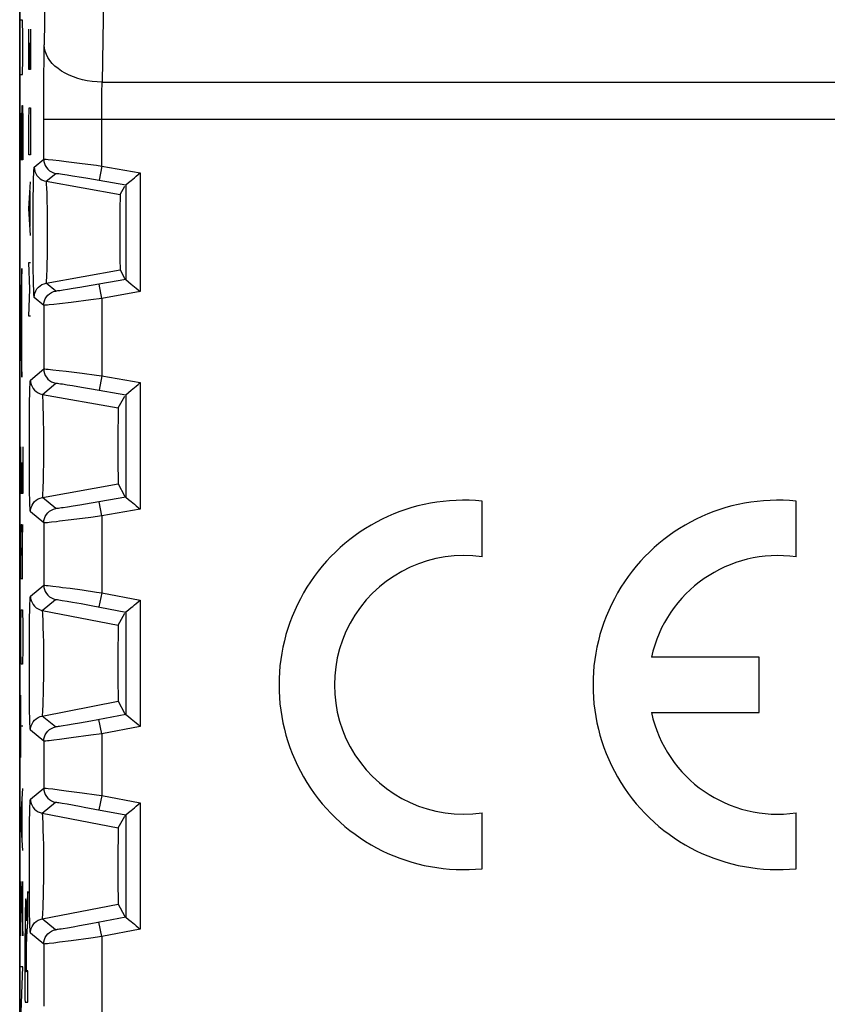
# Model space of a CAD drawing. Units: millimetres. Extents: x 8.6 to 30.9, y -44.8 to 2.2.
# Drawn here: x 8.6 to 19.8, y -30.7 to -17.1 of the extents above; entities that cross this region are included whole.
import ezdxf

# ---------------------------------------------------------------- set-up
doc = ezdxf.new("R2010")
doc.units = ezdxf.units.MM
doc.header["$LTSCALE"] = 16.335
doc.layers.get('0').update_dxf_attribs({"linetype": 'CONTINUOUS'})
for name, color, linetype in [('ASSI', 7, 'CONTINUOUS'), ('CURVE', 7, 'CONTINUOUS'), ('RACCORDO', 7, 'CONTINUOUS'), ('SCRITTE', 7, 'CONTINUOUS')]:
    doc.layers.add(name, color=color, linetype=linetype)

msp = doc.modelspace()

# ---------------------------------------------------------------- linework, layer by layer
at = {"color": 250, "linetype": 'CONTINUOUS'}
for p, q in [((8.999, -15.737), (8.973, -17.472)), ((9.794, -16.545), (9.773, -17.986)), ((8.971, -17.674), (8.973, -17.472)), ((8.969, -17.894), (8.971, -17.674)), ((8.967, -18.132), (8.969, -17.894)), ((9.773, -17.986), (29.797, -17.986)), ((8.967, -18.375), (8.967, -18.132)), ((9.767, -18.316), (9.769, -18.197)), ((9.767, -18.438), (9.767, -18.316)), ((8.967, -19.049), (8.967, -18.375)), ((9.767, -19.145), (9.767, -18.438)), ((8.967, -18.5), (30.603, -18.5)), ((8.836, -19.159), (8.967, -19.049)), ((9.026, -19.053), (9.093, -19.06)), ((9.093, -19.06), (9.18, -19.07)), ((9.18, -19.07), (9.278, -19.082)), ((9.278, -19.082), (9.497, -19.11)), ((9.767, -19.145), (9.732, -19.342)), ((9.767, -19.145), (10.299, -19.239)), ((9.001, -19.356), (9.132, -19.246)), ((9.226, -19.257), (9.292, -19.267)), ((9.292, -19.267), (9.365, -19.279)), ((9.365, -19.279), (9.486, -19.299)), ((9.486, -19.299), (9.575, -19.314)), ((10.299, -19.239), (10.299, -20.879)), ((9.001, -19.356), (10.022, -19.54)), ((9.575, -19.314), (9.732, -19.342)), ((9.732, -19.342), (10.099, -19.406)), ((10.099, -19.406), (10.099, -20.712)), ((8.821, -19.704), (8.822, -19.568)), ((8.822, -19.568), (8.824, -19.446)), ((9.016, -19.629), (9.013, -19.541)), ((8.82, -19.851), (8.821, -19.704)), ((9.017, -19.73), (9.016, -19.629)), ((9.019, -19.84), (9.017, -19.73)), ((9.02, -19.957), (9.019, -19.84)), ((8.82, -20.004), (8.82, -19.851)), ((9.02, -20.075), (9.02, -19.957)), ((8.82, -20.157), (8.82, -20.004)), ((9.019, -20.194), (9.02, -20.075)), ((8.821, -20.308), (8.82, -20.157)), ((9.019, -20.308), (9.019, -20.194)), ((8.821, -20.451), (8.821, -20.308)), ((8.823, -20.583), (8.821, -20.451)), ((8.825, -20.7), (8.823, -20.583)), ((9.001, -20.762), (10.022, -20.578)), ((8.827, -20.799), (8.825, -20.7)), ((9.132, -20.872), (9.001, -20.762)), ((9.62, -20.796), (9.465, -20.822)), ((10.099, -20.712), (9.62, -20.796)), ((9.767, -20.973), (9.732, -20.776)), ((9.373, -20.837), (9.296, -20.85)), ((9.465, -20.822), (9.373, -20.837)), ((10.299, -20.879), (9.767, -20.973)), ((8.967, -21.069), (8.836, -20.959)), ((8.967, -21.069), (8.967, -21.946)), ((9.185, -21.047), (9.105, -21.056)), ((9.347, -21.027), (9.185, -21.047)), ((9.618, -20.993), (9.347, -21.027)), ((9.767, -20.973), (9.618, -20.993)), ((9.767, -20.973), (9.767, -22.041)), ((8.783, -22.1), (8.967, -21.946)), ((9.026, -21.95), (9.093, -21.957)), ((9.093, -21.957), (9.18, -21.967)), ((9.18, -21.967), (9.278, -21.979)), ((9.278, -21.979), (9.497, -22.006)), ((8.949, -22.297), (9.132, -22.143)), ((9.226, -22.154), (9.292, -22.164)), ((9.767, -22.041), (9.732, -22.238)), ((9.767, -22.041), (10.299, -22.135)), ((10.299, -22.135), (10.299, -23.883)), ((9.292, -22.164), (9.365, -22.176)), ((9.365, -22.176), (9.486, -22.196)), ((9.486, -22.196), (9.625, -22.22)), ((9.625, -22.22), (10.099, -22.303)), ((8.77, -22.513), (8.772, -22.389)), ((8.949, -22.297), (9.996, -22.485)), ((10.099, -22.303), (10.099, -23.715)), ((8.769, -22.65), (8.77, -22.513)), ((8.963, -22.573), (8.961, -22.483)), ((8.768, -22.799), (8.769, -22.65)), ((8.965, -22.675), (8.963, -22.573)), ((8.966, -22.787), (8.965, -22.675)), ((8.768, -22.953), (8.768, -22.799)), ((8.967, -22.905), (8.966, -22.787)), ((8.768, -23.108), (8.768, -22.953)), ((8.967, -23.026), (8.967, -22.905)), ((8.768, -23.26), (8.768, -23.108)), ((8.967, -23.146), (8.967, -23.026)), ((8.966, -23.262), (8.967, -23.146)), ((8.769, -23.405), (8.768, -23.26)), ((8.771, -23.539), (8.769, -23.405)), ((8.772, -23.657), (8.771, -23.539)), ((8.949, -23.721), (9.996, -23.533)), ((8.774, -23.757), (8.772, -23.657)), ((9.132, -23.875), (8.949, -23.721)), ((10.099, -23.715), (9.62, -23.799)), ((9.767, -23.976), (9.732, -23.78)), ((8.967, -24.072), (8.783, -23.918)), ((9.373, -23.841), (9.296, -23.853)), ((9.465, -23.826), (9.373, -23.841)), ((9.62, -23.799), (9.465, -23.826)), ((10.299, -23.883), (9.767, -23.976)), ((9.618, -23.996), (9.347, -24.03)), ((9.767, -23.976), (9.618, -23.996)), ((9.767, -23.976), (9.767, -25.036)), ((8.967, -24.072), (8.967, -24.932)), ((8.784, -25.084), (8.967, -24.932)), ((9.026, -24.937), (9.092, -24.945)), ((9.228, -24.962), (9.33, -24.975)), ((9.33, -24.975), (9.497, -24.998)), ((8.946, -25.28), (9.129, -25.129)), ((9.223, -25.141), (9.289, -25.152)), ((9.767, -25.036), (9.729, -25.232)), ((9.767, -25.036), (10.299, -25.137)), ((10.299, -25.137), (10.299, -26.881)), ((8.946, -25.28), (9.996, -25.484)), ((9.289, -25.152), (9.363, -25.165)), ((9.363, -25.165), (9.484, -25.187)), ((9.484, -25.187), (9.622, -25.212)), ((9.622, -25.212), (10.099, -25.303)), ((8.77, -25.503), (8.772, -25.377)), ((10.099, -25.303), (10.099, -26.715)), ((8.769, -25.643), (8.77, -25.503)), ((8.964, -25.613), (8.961, -25.514)), ((8.768, -25.795), (8.769, -25.643)), ((8.966, -25.723), (8.964, -25.613)), ((8.768, -25.952), (8.768, -25.795)), ((8.967, -25.842), (8.966, -25.723)), ((8.768, -26.11), (8.768, -25.952)), ((8.967, -25.964), (8.967, -25.842)), ((8.967, -26.088), (8.967, -25.964)), ((8.967, -26.209), (8.967, -26.088)), ((8.768, -26.265), (8.768, -26.11)), ((8.965, -26.324), (8.967, -26.209)), ((8.769, -26.413), (8.768, -26.265)), ((8.963, -26.431), (8.965, -26.324)), ((8.771, -26.549), (8.769, -26.413)), ((8.772, -26.669), (8.771, -26.549)), ((8.946, -26.738), (9.996, -26.534)), ((8.775, -26.771), (8.772, -26.669)), ((9.129, -26.889), (8.946, -26.738)), ((10.099, -26.715), (9.617, -26.807)), ((9.371, -26.852), (9.293, -26.865)), ((9.462, -26.835), (9.371, -26.852)), ((9.617, -26.807), (9.462, -26.835)), ((9.767, -26.982), (9.729, -26.785)), ((10.299, -26.881), (9.767, -26.982)), ((8.967, -27.086), (8.784, -26.934)), ((9.347, -27.04), (9.185, -27.062)), ((9.618, -27.003), (9.347, -27.04)), ((9.767, -26.982), (9.618, -27.003)), ((9.767, -26.982), (9.767, -27.836)), ((8.967, -27.086), (8.967, -27.732)), ((9.185, -27.062), (9.105, -27.072)), ((8.784, -27.884), (8.967, -27.732)), ((9.026, -27.737), (9.092, -27.745)), ((9.092, -27.745), (9.179, -27.756)), ((9.179, -27.756), (9.278, -27.769)), ((9.278, -27.769), (9.497, -27.798)), ((9.767, -27.836), (9.729, -28.032)), ((9.767, -27.836), (10.299, -27.937)), ((8.946, -28.08), (9.129, -27.929)), ((9.223, -27.941), (9.289, -27.952)), ((9.289, -27.952), (9.363, -27.965)), ((9.527, -27.995), (9.674, -28.022)), ((10.299, -27.937), (10.299, -29.681)), ((8.946, -28.08), (9.996, -28.284)), ((9.674, -28.022), (10.099, -28.103)), ((10.099, -28.103), (10.099, -29.515)), ((8.77, -28.303), (8.772, -28.177)), ((8.769, -28.443), (8.77, -28.303)), ((8.964, -28.413), (8.961, -28.314)), ((8.768, -28.595), (8.769, -28.443)), ((8.966, -28.523), (8.964, -28.413)), ((8.967, -28.642), (8.966, -28.523)), ((8.768, -28.752), (8.768, -28.595)), ((8.967, -28.764), (8.967, -28.642)), ((8.768, -28.91), (8.768, -28.752)), ((8.967, -28.888), (8.967, -28.764)), ((8.768, -29.065), (8.768, -28.91)), ((8.967, -29.009), (8.967, -28.888)), ((8.769, -29.213), (8.768, -29.065)), ((8.965, -29.124), (8.967, -29.009)), ((8.771, -29.349), (8.769, -29.213)), ((8.963, -29.231), (8.965, -29.124)), ((8.772, -29.469), (8.771, -29.349)), ((8.946, -29.538), (9.996, -29.334)), ((8.775, -29.571), (8.772, -29.469)), ((9.129, -29.689), (8.946, -29.538)), ((9.617, -29.607), (9.462, -29.635)), ((10.099, -29.515), (9.617, -29.607)), ((9.767, -29.782), (9.729, -29.585)), ((8.967, -29.886), (8.784, -29.734)), ((9.371, -29.652), (9.293, -29.665)), ((9.462, -29.635), (9.371, -29.652)), ((10.299, -29.681), (9.767, -29.782)), ((8.967, -29.886), (8.967, -30.746)), ((9.185, -29.862), (9.105, -29.872)), ((9.347, -29.84), (9.185, -29.862)), ((9.618, -29.803), (9.347, -29.84)), ((9.767, -29.782), (9.618, -29.803)), ((9.767, -29.782), (9.767, -30.841))]:
    msp.add_line(p, q, dxfattribs=at)
at = {"color": 7, "linetype": 'CONTINUOUS'}
for p, q in [((10.022, -19.54), (10.085, -19.423)), ((10.099, -19.406), (10.101, -19.405)), ((10.101, -19.405), (10.138, -19.374)), ((10.019, -19.676), (10.018, -19.85)), ((10.018, -19.85), (10.018, -20.112)), ((10.018, -20.112), (10.018, -20.361)), ((10.018, -20.361), (10.019, -20.476)), ((10.019, -20.476), (10.02, -20.531)), ((10.022, -20.578), (10.08, -20.695)), ((10.099, -20.712), (10.08, -20.695)), ((10.099, -20.712), (10.101, -20.713)), ((10.101, -20.713), (10.138, -20.745)), ((10.101, -22.302), (10.138, -22.27)), ((9.996, -22.485), (10.085, -22.32)), ((10.099, -22.303), (10.101, -22.302)), ((9.993, -22.622), (9.992, -22.798)), ((9.992, -22.798), (9.991, -23.062)), ((9.991, -23.062), (9.992, -23.313)), ((9.992, -23.313), (9.993, -23.429)), ((9.993, -23.429), (9.994, -23.485)), ((9.996, -23.533), (10.08, -23.699)), ((10.099, -23.715), (10.08, -23.699)), ((10.099, -23.715), (10.101, -23.716)), ((10.101, -23.716), (10.138, -23.748)), ((15.02, -24.542), (15.02, -23.772)), ((19.355, -24.542), (19.355, -23.772)), ((10.101, -25.301), (10.138, -25.271)), ((9.996, -25.484), (10.085, -25.32)), ((10.099, -25.303), (10.101, -25.301)), ((9.993, -25.622), (9.992, -25.798)), ((9.992, -25.798), (9.991, -26.062)), ((18.845, -25.926), (17.357, -25.926)), ((18.845, -26.691), (18.845, -25.926)), ((9.991, -26.062), (9.992, -26.314)), ((9.992, -26.314), (9.993, -26.43)), ((9.993, -26.43), (9.994, -26.486)), ((9.996, -26.534), (10.08, -26.699)), ((10.099, -26.715), (10.08, -26.699)), ((10.099, -26.715), (10.101, -26.716)), ((10.101, -26.716), (10.138, -26.747)), ((17.357, -26.691), (18.845, -26.691)), ((9.996, -28.284), (10.085, -28.12)), ((10.099, -28.103), (10.085, -28.12)), ((10.099, -28.103), (10.101, -28.101)), ((10.101, -28.101), (10.138, -28.071)), ((15.02, -28.846), (15.02, -28.076)), ((19.355, -28.846), (19.355, -28.076)), ((9.993, -28.422), (9.992, -28.598)), ((9.992, -28.598), (9.991, -28.862)), ((9.991, -28.862), (9.992, -29.114)), ((9.992, -29.114), (9.993, -29.23)), ((9.993, -29.23), (9.994, -29.286)), ((9.996, -29.334), (10.08, -29.499)), ((10.099, -29.515), (10.08, -29.499)), ((10.099, -29.515), (10.101, -29.516)), ((10.101, -29.516), (10.138, -29.547))]:
    msp.add_line(p, q, dxfattribs=at)
at = {"color": 250, "linetype": 'CONTINUOUS'}
for points in [[(9.773, -17.986), (9.704, -17.983), (9.635, -17.977), (9.568, -17.967), (9.502, -17.953), (9.438, -17.936), (9.376, -17.915), (9.318, -17.891), (9.263, -17.863), (9.211, -17.833), (9.164, -17.8), (9.122, -17.764), (9.084, -17.727), (9.051, -17.687), (9.024, -17.646), (9.003, -17.604), (8.987, -17.56), (8.977, -17.516), (8.973, -17.472)], [(9.769, -18.197), (9.771, -18.086), (9.772, -18.035), (9.773, -17.986)], [(8.824, -19.446), (8.826, -19.342), (8.827, -19.298), (8.829, -19.259), (8.83, -19.225), (8.831, -19.198), (8.833, -19.178), (8.834, -19.165), (8.836, -19.159)], [(8.836, -19.159), (8.838, -19.19), (8.845, -19.22), (8.857, -19.249), (8.873, -19.276), (8.893, -19.299), (8.916, -19.32), (8.942, -19.336), (8.971, -19.349), (9.001, -19.356)], [(8.967, -19.049), (8.969, -19.08), (8.976, -19.11), (8.988, -19.139), (9.004, -19.166), (9.024, -19.189), (9.047, -19.21), (9.073, -19.226), (9.102, -19.238), (9.132, -19.246)], [(8.967, -19.049), (8.971, -19.049), (8.983, -19.05), (9.001, -19.051), (9.026, -19.053)], [(9.497, -19.11), (9.694, -19.135), (9.767, -19.145)], [(9.132, -19.246), (9.136, -19.246), (9.144, -19.246), (9.158, -19.248), (9.176, -19.25), (9.199, -19.253), (9.226, -19.257)], [(9.013, -19.541), (9.012, -19.502), (9.011, -19.467), (9.009, -19.436), (9.007, -19.409), (9.006, -19.388), (9.004, -19.371), (9.003, -19.361), (9.001, -19.356)], [(9.016, -20.466), (9.017, -20.416), (9.019, -20.308)], [(9.001, -20.762), (9.002, -20.758), (9.004, -20.749), (9.005, -20.736), (9.007, -20.718), (9.008, -20.694), (9.01, -20.667), (9.011, -20.634), (9.013, -20.598), (9.014, -20.557), (9.016, -20.466)], [(8.836, -20.959), (8.834, -20.954), (8.833, -20.944), (8.832, -20.927), (8.83, -20.904), (8.829, -20.875), (8.828, -20.84), (8.827, -20.799)], [(8.836, -20.959), (8.838, -20.928), (8.845, -20.898), (8.857, -20.869), (8.873, -20.842), (8.893, -20.819), (8.916, -20.798), (8.942, -20.782), (8.971, -20.769), (9.001, -20.762)], [(8.967, -21.069), (8.969, -21.038), (8.976, -21.008), (8.988, -20.979), (9.004, -20.952), (9.024, -20.929), (9.047, -20.908), (9.073, -20.892), (9.102, -20.879), (9.132, -20.872)], [(9.296, -20.85), (9.235, -20.859), (9.211, -20.863), (9.189, -20.866), (9.171, -20.868), (9.156, -20.87), (9.144, -20.871), (9.136, -20.872), (9.132, -20.872)], [(9.105, -21.056), (9.043, -21.063), (9.019, -21.065), (8.998, -21.067), (8.982, -21.068), (8.971, -21.069), (8.967, -21.069)], [(8.967, -21.946), (8.969, -21.977), (8.976, -22.007), (8.988, -22.036), (9.004, -22.062), (9.024, -22.086), (9.047, -22.107), (9.073, -22.123), (9.102, -22.135), (9.132, -22.143)], [(8.967, -21.946), (8.971, -21.946), (8.983, -21.946), (9.001, -21.948), (9.026, -21.95)], [(9.497, -22.006), (9.694, -22.032), (9.767, -22.041)], [(8.772, -22.389), (8.774, -22.285), (8.775, -22.24), (8.776, -22.2), (8.778, -22.166), (8.779, -22.139), (8.78, -22.119), (8.782, -22.106), (8.783, -22.1)], [(8.783, -22.1), (8.786, -22.131), (8.793, -22.161), (8.805, -22.19), (8.821, -22.216), (8.841, -22.24), (8.864, -22.26), (8.89, -22.277), (8.919, -22.289), (8.949, -22.297)], [(9.132, -22.143), (9.136, -22.143), (9.144, -22.143), (9.158, -22.145), (9.176, -22.147), (9.199, -22.15), (9.226, -22.154)], [(8.961, -22.483), (8.96, -22.444), (8.958, -22.409), (8.957, -22.377), (8.955, -22.35), (8.954, -22.329), (8.952, -22.312), (8.95, -22.302), (8.949, -22.297)], [(8.964, -23.421), (8.965, -23.371), (8.966, -23.262)], [(8.96, -23.555), (8.962, -23.514), (8.964, -23.421)], [(8.949, -23.721), (8.95, -23.717), (8.952, -23.709), (8.953, -23.695), (8.955, -23.676), (8.956, -23.653), (8.958, -23.625), (8.96, -23.555)], [(8.783, -23.918), (8.782, -23.914), (8.781, -23.903), (8.779, -23.886), (8.778, -23.863), (8.777, -23.834), (8.776, -23.798), (8.774, -23.757)], [(8.783, -23.918), (8.786, -23.887), (8.793, -23.857), (8.805, -23.828), (8.821, -23.802), (8.841, -23.778), (8.864, -23.758), (8.89, -23.741), (8.919, -23.729), (8.949, -23.721)], [(8.967, -24.072), (8.969, -24.041), (8.976, -24.011), (8.988, -23.982), (9.004, -23.956), (9.024, -23.932), (9.047, -23.911), (9.073, -23.895), (9.102, -23.883), (9.132, -23.875)], [(9.296, -23.853), (9.235, -23.862), (9.211, -23.866), (9.189, -23.869), (9.171, -23.872), (9.156, -23.873), (9.144, -23.875), (9.136, -23.875), (9.132, -23.875)], [(9.142, -24.055), (9.072, -24.063), (9.043, -24.066), (9.019, -24.069), (8.998, -24.07), (8.982, -24.072), (8.971, -24.072), (8.967, -24.072)], [(9.347, -24.03), (9.185, -24.05), (9.142, -24.055)], [(8.967, -24.932), (8.969, -24.963), (8.976, -24.993), (8.988, -25.021), (9.003, -25.048), (9.023, -25.071), (9.046, -25.092), (9.072, -25.108), (9.1, -25.121), (9.129, -25.129)], [(8.967, -24.932), (8.971, -24.932), (8.983, -24.933), (9.001, -24.934), (9.026, -24.937)], [(9.092, -24.945), (9.179, -24.956), (9.228, -24.962)], [(9.497, -24.998), (9.694, -25.026), (9.767, -25.036)], [(8.772, -25.377), (8.774, -25.271), (8.775, -25.225), (8.776, -25.185), (8.778, -25.15), (8.779, -25.123), (8.781, -25.103), (8.782, -25.09), (8.784, -25.084)], [(8.784, -25.084), (8.786, -25.114), (8.793, -25.144), (8.805, -25.173), (8.82, -25.199), (8.84, -25.223), (8.863, -25.243), (8.889, -25.26), (8.917, -25.272), (8.946, -25.28)], [(9.129, -25.129), (9.133, -25.129), (9.142, -25.129), (9.155, -25.131), (9.173, -25.133), (9.197, -25.137), (9.223, -25.141)], [(8.961, -25.514), (8.96, -25.471), (8.959, -25.431), (8.957, -25.395), (8.955, -25.362), (8.954, -25.335), (8.952, -25.313), (8.95, -25.296), (8.948, -25.285), (8.946, -25.28)], [(8.946, -26.738), (8.948, -26.734), (8.95, -26.725), (8.951, -26.711), (8.953, -26.692), (8.955, -26.668), (8.956, -26.64), (8.958, -26.606), (8.959, -26.568), (8.961, -26.526), (8.963, -26.431)], [(8.784, -26.934), (8.782, -26.93), (8.781, -26.919), (8.78, -26.902), (8.778, -26.879), (8.777, -26.849), (8.776, -26.813), (8.775, -26.771)], [(8.784, -26.934), (8.786, -26.903), (8.793, -26.874), (8.805, -26.845), (8.82, -26.819), (8.84, -26.795), (8.863, -26.775), (8.889, -26.758), (8.917, -26.746), (8.946, -26.738)], [(8.967, -27.086), (8.969, -27.055), (8.976, -27.025), (8.988, -26.997), (9.003, -26.97), (9.023, -26.947), (9.046, -26.926), (9.072, -26.91), (9.1, -26.897), (9.129, -26.889)], [(9.293, -26.865), (9.233, -26.875), (9.208, -26.879), (9.186, -26.883), (9.168, -26.885), (9.153, -26.887), (9.142, -26.889), (9.134, -26.889), (9.129, -26.889)], [(9.105, -27.072), (9.043, -27.079), (9.019, -27.082), (8.998, -27.084), (8.982, -27.085), (8.971, -27.086), (8.967, -27.086)], [(8.967, -27.732), (8.969, -27.763), (8.976, -27.793), (8.988, -27.821), (9.003, -27.848), (9.023, -27.871), (9.046, -27.892), (9.072, -27.908), (9.1, -27.921), (9.129, -27.929)], [(8.967, -27.732), (8.971, -27.732), (8.983, -27.733), (9.001, -27.734), (9.026, -27.737)], [(9.497, -27.798), (9.694, -27.826), (9.767, -27.836)], [(8.772, -28.177), (8.774, -28.071), (8.775, -28.025), (8.776, -27.985), (8.778, -27.95), (8.779, -27.923), (8.781, -27.903), (8.782, -27.89), (8.784, -27.884)], [(8.784, -27.884), (8.786, -27.914), (8.793, -27.944), (8.805, -27.973), (8.82, -27.999), (8.84, -28.023), (8.863, -28.043), (8.889, -28.06), (8.917, -28.072), (8.946, -28.08)], [(9.129, -27.929), (9.133, -27.929), (9.142, -27.929), (9.155, -27.931), (9.173, -27.933), (9.197, -27.937), (9.223, -27.941)], [(9.363, -27.965), (9.484, -27.987), (9.527, -27.995)], [(8.961, -28.314), (8.96, -28.271), (8.959, -28.231), (8.957, -28.195), (8.955, -28.162), (8.954, -28.135), (8.952, -28.113), (8.95, -28.096), (8.948, -28.085), (8.946, -28.08)], [(8.946, -29.538), (8.948, -29.534), (8.95, -29.525), (8.951, -29.511), (8.953, -29.492), (8.955, -29.468), (8.956, -29.44), (8.958, -29.406), (8.959, -29.368), (8.961, -29.326), (8.963, -29.231)], [(8.784, -29.734), (8.782, -29.73), (8.781, -29.719), (8.78, -29.702), (8.778, -29.679), (8.777, -29.649), (8.776, -29.613), (8.775, -29.571)], [(8.784, -29.734), (8.786, -29.703), (8.793, -29.674), (8.805, -29.645), (8.82, -29.619), (8.84, -29.595), (8.863, -29.575), (8.889, -29.558), (8.917, -29.546), (8.946, -29.538)], [(8.967, -29.886), (8.969, -29.855), (8.976, -29.825), (8.988, -29.797), (9.003, -29.77), (9.023, -29.747), (9.046, -29.726), (9.072, -29.71), (9.1, -29.697), (9.129, -29.689)], [(9.293, -29.665), (9.233, -29.675), (9.208, -29.679), (9.186, -29.683), (9.168, -29.685), (9.153, -29.687), (9.142, -29.689), (9.134, -29.689), (9.129, -29.689)], [(9.105, -29.872), (9.043, -29.879), (9.019, -29.882), (8.998, -29.884), (8.982, -29.885), (8.971, -29.886), (8.967, -29.886)]]:
    msp.add_lwpolyline(points, dxfattribs=at)
at = {"color": 7, "linetype": 'CONTINUOUS'}
for points in [[(10.138, -19.374), (10.174, -19.344), (10.195, -19.326), (10.218, -19.306), (10.243, -19.285), (10.27, -19.262), (10.299, -19.239)], [(10.022, -19.54), (10.022, -19.543), (10.021, -19.552), (10.021, -19.567), (10.02, -19.587), (10.02, -19.612), (10.019, -19.676)], [(10.02, -20.531), (10.021, -20.551), (10.021, -20.565), (10.022, -20.574), (10.022, -20.578)], [(10.138, -20.745), (10.174, -20.774), (10.195, -20.792), (10.218, -20.812), (10.244, -20.833), (10.271, -20.855), (10.299, -20.879)], [(10.138, -22.27), (10.174, -22.24), (10.195, -22.223), (10.218, -22.203), (10.243, -22.182), (10.27, -22.159), (10.299, -22.135)], [(9.996, -22.485), (9.996, -22.489), (9.995, -22.498), (9.995, -22.512), (9.994, -22.532), (9.994, -22.558), (9.993, -22.622)], [(9.994, -23.485), (9.995, -23.505), (9.995, -23.52), (9.996, -23.529), (9.996, -23.533)], [(10.138, -23.748), (10.174, -23.777), (10.195, -23.795), (10.218, -23.815), (10.244, -23.836), (10.271, -23.858), (10.299, -23.883)], [(10.138, -25.271), (10.174, -25.241), (10.195, -25.224), (10.218, -25.204), (10.243, -25.183), (10.27, -25.161), (10.299, -25.137)], [(9.996, -25.484), (9.996, -25.488), (9.995, -25.497), (9.995, -25.511), (9.994, -25.531), (9.994, -25.557), (9.993, -25.622)], [(9.994, -26.486), (9.995, -26.506), (9.995, -26.521), (9.996, -26.53), (9.996, -26.534)], [(10.138, -26.747), (10.174, -26.777), (10.195, -26.794), (10.218, -26.813), (10.244, -26.834), (10.271, -26.857), (10.299, -26.881)], [(10.138, -28.071), (10.174, -28.041), (10.195, -28.024), (10.218, -28.004), (10.243, -27.983), (10.27, -27.961), (10.299, -27.937)], [(9.996, -28.284), (9.996, -28.288), (9.995, -28.297), (9.995, -28.311), (9.994, -28.331), (9.994, -28.357), (9.993, -28.422)], [(9.994, -29.286), (9.995, -29.306), (9.995, -29.321), (9.996, -29.33), (9.996, -29.334)], [(10.138, -29.547), (10.174, -29.577), (10.195, -29.594), (10.218, -29.613), (10.244, -29.634), (10.271, -29.657), (10.299, -29.681)]]:
    msp.add_lwpolyline(points, dxfattribs=at)
for centre, radius, start, end in [((14.765, -26.309), 2.55, 84.2608, 275.7392), ((19.1, -26.309), 2.55, 84.2608, 275.7392), ((14.765, -26.309), 1.785, 81.7868, 278.2132), ((19.1, -26.309), 1.785, 81.7868, 167.6264), ((19.1, -26.309), 1.785, 192.3736, 278.2132)]:
    msp.add_arc(centre, radius, start, end, dxfattribs=at)
at = {"layer": 'ASSI', "color": 7, "linetype": 'CONTINUOUS'}
for p, q in [((8.635, -4.656), (8.635, -37.962)), ((10.022, -19.54), (10.085, -19.423)), ((10.099, -19.406), (10.101, -19.405)), ((10.101, -19.405), (10.138, -19.374)), ((10.019, -19.676), (10.018, -19.85)), ((10.018, -19.85), (10.018, -20.112)), ((10.018, -20.112), (10.018, -20.361)), ((10.018, -20.361), (10.019, -20.476)), ((10.019, -20.476), (10.02, -20.531)), ((10.022, -20.578), (10.08, -20.695)), ((10.099, -20.712), (10.08, -20.695)), ((10.099, -20.712), (10.101, -20.713)), ((10.101, -20.713), (10.138, -20.745)), ((10.101, -22.302), (10.138, -22.27)), ((9.996, -22.485), (10.085, -22.32)), ((10.099, -22.303), (10.101, -22.302)), ((9.993, -22.622), (9.992, -22.798)), ((9.992, -22.798), (9.991, -23.062)), ((9.991, -23.062), (9.992, -23.313)), ((9.992, -23.313), (9.993, -23.429)), ((9.993, -23.429), (9.994, -23.485)), ((9.996, -23.533), (10.08, -23.699)), ((10.099, -23.715), (10.08, -23.699)), ((10.099, -23.715), (10.101, -23.716)), ((10.101, -23.716), (10.138, -23.748)), ((15.02, -24.542), (15.02, -23.772)), ((19.355, -24.542), (19.355, -23.772)), ((10.101, -25.301), (10.138, -25.271)), ((9.996, -25.484), (10.085, -25.32)), ((10.099, -25.303), (10.101, -25.301)), ((9.993, -25.622), (9.992, -25.798)), ((9.992, -25.798), (9.991, -26.062)), ((18.845, -25.926), (17.357, -25.926)), ((18.845, -26.691), (18.845, -25.926)), ((9.991, -26.062), (9.992, -26.314)), ((9.992, -26.314), (9.993, -26.43)), ((9.993, -26.43), (9.994, -26.486)), ((9.996, -26.534), (10.08, -26.699)), ((10.099, -26.715), (10.08, -26.699)), ((10.099, -26.715), (10.101, -26.716)), ((10.101, -26.716), (10.138, -26.747)), ((17.357, -26.691), (18.845, -26.691)), ((9.996, -28.284), (10.085, -28.12)), ((10.099, -28.103), (10.101, -28.101)), ((10.101, -28.101), (10.138, -28.071)), ((15.02, -28.846), (15.02, -28.076)), ((19.355, -28.846), (19.355, -28.076)), ((9.993, -28.422), (9.992, -28.598)), ((9.992, -28.598), (9.991, -28.862)), ((9.991, -28.862), (9.992, -29.114)), ((9.992, -29.114), (9.993, -29.23)), ((9.993, -29.23), (9.994, -29.286)), ((9.996, -29.334), (10.08, -29.499)), ((10.099, -29.515), (10.08, -29.499)), ((10.099, -29.515), (10.101, -29.516)), ((10.101, -29.516), (10.138, -29.547))]:
    msp.add_line(p, q, dxfattribs=at)
at = {"layer": 'ASSI', "color": 250, "linetype": 'CONTINUOUS'}
for p, q in [((8.999, -15.737), (8.973, -17.472)), ((9.794, -16.545), (9.773, -17.986)), ((8.971, -17.674), (8.973, -17.472)), ((8.969, -17.894), (8.971, -17.674)), ((8.967, -18.132), (8.969, -17.894)), ((9.773, -17.986), (29.797, -17.986)), ((8.967, -18.375), (8.967, -18.132)), ((9.767, -18.316), (9.769, -18.197)), ((9.767, -18.438), (9.767, -18.316)), ((8.967, -19.049), (8.967, -18.375)), ((9.767, -19.145), (9.767, -18.438)), ((8.967, -18.5), (30.603, -18.5)), ((8.836, -19.159), (8.967, -19.049)), ((9.026, -19.053), (9.093, -19.06)), ((9.093, -19.06), (9.18, -19.07)), ((9.18, -19.07), (9.278, -19.082)), ((9.278, -19.082), (9.497, -19.11)), ((9.767, -19.145), (9.732, -19.342)), ((9.767, -19.145), (10.299, -19.239)), ((9.001, -19.356), (9.132, -19.246)), ((9.226, -19.257), (9.292, -19.267)), ((9.292, -19.267), (9.365, -19.279)), ((9.365, -19.279), (9.486, -19.299)), ((9.486, -19.299), (9.575, -19.314)), ((10.299, -19.239), (10.299, -20.879)), ((9.001, -19.356), (10.022, -19.54)), ((9.575, -19.314), (9.732, -19.342)), ((9.732, -19.342), (10.099, -19.406)), ((10.099, -19.406), (10.099, -20.712)), ((8.821, -19.704), (8.822, -19.568)), ((8.822, -19.568), (8.824, -19.446)), ((9.016, -19.629), (9.013, -19.541)), ((8.82, -19.851), (8.821, -19.704)), ((9.017, -19.73), (9.016, -19.629)), ((9.019, -19.84), (9.017, -19.73)), ((9.02, -19.957), (9.019, -19.84)), ((8.82, -20.004), (8.82, -19.851)), ((9.02, -20.075), (9.02, -19.957)), ((8.82, -20.157), (8.82, -20.004)), ((9.019, -20.194), (9.02, -20.075)), ((8.821, -20.308), (8.82, -20.157)), ((9.019, -20.308), (9.019, -20.194)), ((8.821, -20.451), (8.821, -20.308)), ((8.823, -20.583), (8.821, -20.451)), ((8.825, -20.7), (8.823, -20.583)), ((9.001, -20.762), (10.022, -20.578)), ((8.827, -20.799), (8.825, -20.7)), ((9.132, -20.872), (9.001, -20.762)), ((9.62, -20.796), (9.465, -20.822)), ((10.099, -20.712), (9.62, -20.796)), ((9.767, -20.973), (9.732, -20.776)), ((9.373, -20.837), (9.296, -20.85)), ((9.465, -20.822), (9.373, -20.837)), ((10.299, -20.879), (9.767, -20.973)), ((8.967, -21.069), (8.836, -20.959)), ((8.967, -21.069), (8.967, -21.946)), ((9.185, -21.047), (9.105, -21.056)), ((9.347, -21.027), (9.185, -21.047)), ((9.618, -20.993), (9.347, -21.027)), ((9.767, -20.973), (9.618, -20.993)), ((9.767, -20.973), (9.767, -22.041)), ((8.783, -22.1), (8.967, -21.946)), ((9.026, -21.95), (9.093, -21.957)), ((9.093, -21.957), (9.18, -21.967)), ((9.18, -21.967), (9.278, -21.979)), ((9.278, -21.979), (9.497, -22.006)), ((8.949, -22.297), (9.132, -22.143)), ((9.226, -22.154), (9.292, -22.164)), ((9.767, -22.041), (9.732, -22.238)), ((9.767, -22.041), (10.299, -22.135)), ((10.299, -22.135), (10.299, -23.883)), ((9.292, -22.164), (9.365, -22.176)), ((9.365, -22.176), (9.486, -22.196)), ((9.486, -22.196), (9.625, -22.22)), ((9.625, -22.22), (10.099, -22.303)), ((8.77, -22.513), (8.772, -22.389)), ((8.949, -22.297), (9.996, -22.485)), ((10.099, -22.303), (10.099, -23.715)), ((8.769, -22.65), (8.77, -22.513)), ((8.963, -22.573), (8.961, -22.483)), ((8.768, -22.799), (8.769, -22.65)), ((8.965, -22.675), (8.963, -22.573)), ((8.966, -22.787), (8.965, -22.675)), ((8.768, -22.953), (8.768, -22.799)), ((8.967, -22.905), (8.966, -22.787)), ((8.768, -23.108), (8.768, -22.953)), ((8.967, -23.026), (8.967, -22.905)), ((8.768, -23.26), (8.768, -23.108)), ((8.967, -23.146), (8.967, -23.026)), ((8.966, -23.262), (8.967, -23.146)), ((8.769, -23.405), (8.768, -23.26)), ((8.771, -23.539), (8.769, -23.405)), ((8.772, -23.657), (8.771, -23.539)), ((8.949, -23.721), (9.996, -23.533)), ((8.774, -23.757), (8.772, -23.657)), ((9.132, -23.875), (8.949, -23.721)), ((10.099, -23.715), (9.62, -23.799)), ((9.767, -23.976), (9.732, -23.78)), ((8.967, -24.072), (8.783, -23.918)), ((9.373, -23.841), (9.296, -23.853)), ((9.465, -23.826), (9.373, -23.841)), ((9.62, -23.799), (9.465, -23.826)), ((10.299, -23.883), (9.767, -23.976)), ((9.618, -23.996), (9.347, -24.03)), ((9.767, -23.976), (9.618, -23.996)), ((9.767, -23.976), (9.767, -25.036)), ((8.967, -24.072), (8.967, -24.932)), ((8.784, -25.084), (8.967, -24.932)), ((9.026, -24.937), (9.092, -24.945)), ((9.228, -24.962), (9.33, -24.975)), ((9.33, -24.975), (9.497, -24.998)), ((8.946, -25.28), (9.129, -25.129)), ((9.223, -25.141), (9.289, -25.152)), ((9.767, -25.036), (9.729, -25.232)), ((9.767, -25.036), (10.299, -25.137)), ((10.299, -25.137), (10.299, -26.881)), ((8.946, -25.28), (9.996, -25.484)), ((9.289, -25.152), (9.363, -25.165)), ((9.363, -25.165), (9.484, -25.187)), ((9.484, -25.187), (9.622, -25.212)), ((9.622, -25.212), (10.099, -25.303)), ((8.77, -25.503), (8.772, -25.377)), ((10.099, -25.303), (10.099, -26.715)), ((8.769, -25.643), (8.77, -25.503)), ((8.964, -25.613), (8.961, -25.514)), ((8.768, -25.795), (8.769, -25.643)), ((8.966, -25.723), (8.964, -25.613)), ((8.768, -25.952), (8.768, -25.795)), ((8.967, -25.842), (8.966, -25.723)), ((8.768, -26.11), (8.768, -25.952)), ((8.967, -25.964), (8.967, -25.842)), ((8.967, -26.088), (8.967, -25.964)), ((8.967, -26.209), (8.967, -26.088)), ((8.768, -26.265), (8.768, -26.11)), ((8.965, -26.324), (8.967, -26.209)), ((8.769, -26.413), (8.768, -26.265)), ((8.963, -26.431), (8.965, -26.324)), ((8.771, -26.549), (8.769, -26.413)), ((8.772, -26.669), (8.771, -26.549)), ((8.946, -26.738), (9.996, -26.534)), ((8.775, -26.771), (8.772, -26.669)), ((9.129, -26.889), (8.946, -26.738)), ((10.099, -26.715), (9.617, -26.807)), ((9.371, -26.852), (9.293, -26.865)), ((9.462, -26.835), (9.371, -26.852)), ((9.617, -26.807), (9.462, -26.835)), ((9.767, -26.982), (9.729, -26.785)), ((10.299, -26.881), (9.767, -26.982)), ((8.967, -27.086), (8.784, -26.934)), ((9.347, -27.04), (9.185, -27.062)), ((9.618, -27.003), (9.347, -27.04)), ((9.767, -26.982), (9.618, -27.003)), ((9.767, -26.982), (9.767, -27.836)), ((8.967, -27.086), (8.967, -27.732)), ((9.185, -27.062), (9.105, -27.072)), ((8.784, -27.884), (8.967, -27.732)), ((9.026, -27.737), (9.092, -27.745)), ((9.092, -27.745), (9.179, -27.756)), ((9.179, -27.756), (9.278, -27.769)), ((9.278, -27.769), (9.497, -27.798)), ((9.767, -27.836), (9.729, -28.032)), ((9.767, -27.836), (10.299, -27.937)), ((8.946, -28.08), (9.129, -27.929)), ((9.223, -27.941), (9.289, -27.952)), ((9.289, -27.952), (9.363, -27.965)), ((9.527, -27.995), (9.674, -28.022)), ((10.299, -27.937), (10.299, -29.681)), ((8.946, -28.08), (9.996, -28.284)), ((9.674, -28.022), (10.099, -28.103)), ((10.099, -28.103), (10.099, -29.515)), ((8.77, -28.303), (8.772, -28.177)), ((8.769, -28.443), (8.77, -28.303)), ((8.964, -28.413), (8.961, -28.314)), ((8.768, -28.595), (8.769, -28.443)), ((8.966, -28.523), (8.964, -28.413)), ((8.967, -28.642), (8.966, -28.523)), ((8.768, -28.752), (8.768, -28.595)), ((8.967, -28.764), (8.967, -28.642)), ((8.768, -28.91), (8.768, -28.752)), ((8.967, -28.888), (8.967, -28.764)), ((8.768, -29.065), (8.768, -28.91)), ((8.967, -29.009), (8.967, -28.888)), ((8.769, -29.213), (8.768, -29.065)), ((8.965, -29.124), (8.967, -29.009)), ((8.771, -29.349), (8.769, -29.213)), ((8.963, -29.231), (8.965, -29.124)), ((8.772, -29.469), (8.771, -29.349)), ((8.946, -29.538), (9.996, -29.334)), ((8.775, -29.571), (8.772, -29.469)), ((9.129, -29.689), (8.946, -29.538)), ((9.617, -29.607), (9.462, -29.635)), ((10.099, -29.515), (9.617, -29.607)), ((9.767, -29.782), (9.729, -29.585)), ((8.967, -29.886), (8.784, -29.734)), ((9.371, -29.652), (9.293, -29.665)), ((9.462, -29.635), (9.371, -29.652)), ((10.299, -29.681), (9.767, -29.782)), ((8.967, -29.886), (8.967, -30.746)), ((9.185, -29.862), (9.105, -29.872)), ((9.347, -29.84), (9.185, -29.862)), ((9.618, -29.803), (9.347, -29.84)), ((9.767, -29.782), (9.618, -29.803)), ((9.767, -29.782), (9.767, -30.841))]:
    msp.add_line(p, q, dxfattribs=at)
for points in [[(9.773, -17.986), (9.704, -17.983), (9.635, -17.977), (9.568, -17.967), (9.502, -17.953), (9.438, -17.936), (9.376, -17.915), (9.318, -17.891), (9.263, -17.863), (9.211, -17.833), (9.164, -17.8), (9.122, -17.764), (9.084, -17.727), (9.051, -17.687), (9.024, -17.646), (9.003, -17.604), (8.987, -17.56), (8.977, -17.516), (8.973, -17.472)], [(9.769, -18.197), (9.771, -18.086), (9.772, -18.035), (9.773, -17.986)], [(8.824, -19.446), (8.826, -19.342), (8.827, -19.298), (8.829, -19.259), (8.83, -19.225), (8.831, -19.198), (8.833, -19.178), (8.834, -19.165), (8.836, -19.159)], [(8.836, -19.159), (8.838, -19.19), (8.845, -19.22), (8.857, -19.249), (8.873, -19.276), (8.893, -19.299), (8.916, -19.32), (8.942, -19.336), (8.971, -19.349), (9.001, -19.356)], [(8.967, -19.049), (8.969, -19.08), (8.976, -19.11), (8.988, -19.139), (9.004, -19.166), (9.024, -19.189), (9.047, -19.21), (9.073, -19.226), (9.102, -19.238), (9.132, -19.246)], [(8.967, -19.049), (8.971, -19.049), (8.983, -19.05), (9.001, -19.051), (9.026, -19.053)], [(9.497, -19.11), (9.694, -19.135), (9.767, -19.145)], [(9.132, -19.246), (9.136, -19.246), (9.144, -19.246), (9.158, -19.248), (9.176, -19.25), (9.199, -19.253), (9.226, -19.257)], [(9.013, -19.541), (9.012, -19.502), (9.011, -19.467), (9.009, -19.436), (9.007, -19.409), (9.006, -19.388), (9.004, -19.371), (9.003, -19.361), (9.001, -19.356)], [(9.016, -20.466), (9.017, -20.416), (9.019, -20.308)], [(9.001, -20.762), (9.002, -20.758), (9.004, -20.749), (9.005, -20.736), (9.007, -20.718), (9.008, -20.694), (9.01, -20.667), (9.011, -20.634), (9.013, -20.598), (9.014, -20.557), (9.016, -20.466)], [(8.836, -20.959), (8.834, -20.954), (8.833, -20.944), (8.832, -20.927), (8.83, -20.904), (8.829, -20.875), (8.828, -20.84), (8.827, -20.799)], [(8.836, -20.959), (8.838, -20.928), (8.845, -20.898), (8.857, -20.869), (8.873, -20.842), (8.893, -20.819), (8.916, -20.798), (8.942, -20.782), (8.971, -20.769), (9.001, -20.762)], [(8.967, -21.069), (8.969, -21.038), (8.976, -21.008), (8.988, -20.979), (9.004, -20.952), (9.024, -20.929), (9.047, -20.908), (9.073, -20.892), (9.102, -20.879), (9.132, -20.872)], [(9.296, -20.85), (9.235, -20.859), (9.211, -20.863), (9.189, -20.866), (9.171, -20.868), (9.156, -20.87), (9.144, -20.871), (9.136, -20.872), (9.132, -20.872)], [(9.105, -21.056), (9.043, -21.063), (9.019, -21.065), (8.998, -21.067), (8.982, -21.068), (8.971, -21.069), (8.967, -21.069)], [(8.967, -21.946), (8.969, -21.977), (8.976, -22.007), (8.988, -22.036), (9.004, -22.062), (9.024, -22.086), (9.047, -22.107), (9.073, -22.123), (9.102, -22.135), (9.132, -22.143)], [(8.967, -21.946), (8.971, -21.946), (8.983, -21.946), (9.001, -21.948), (9.026, -21.95)], [(9.497, -22.006), (9.694, -22.032), (9.767, -22.041)], [(8.772, -22.389), (8.774, -22.285), (8.775, -22.24), (8.776, -22.2), (8.778, -22.166), (8.779, -22.139), (8.78, -22.119), (8.782, -22.106), (8.783, -22.1)], [(8.783, -22.1), (8.786, -22.131), (8.793, -22.161), (8.805, -22.19), (8.821, -22.216), (8.841, -22.24), (8.864, -22.26), (8.89, -22.277), (8.919, -22.289), (8.949, -22.297)], [(9.132, -22.143), (9.136, -22.143), (9.144, -22.143), (9.158, -22.145), (9.176, -22.147), (9.199, -22.15), (9.226, -22.154)], [(8.961, -22.483), (8.96, -22.444), (8.958, -22.409), (8.957, -22.377), (8.955, -22.35), (8.954, -22.329), (8.952, -22.312), (8.95, -22.302), (8.949, -22.297)], [(8.964, -23.421), (8.965, -23.371), (8.966, -23.262)], [(8.96, -23.555), (8.962, -23.514), (8.964, -23.421)], [(8.949, -23.721), (8.95, -23.717), (8.952, -23.709), (8.953, -23.695), (8.955, -23.676), (8.956, -23.653), (8.958, -23.625), (8.96, -23.555)], [(8.783, -23.918), (8.782, -23.914), (8.781, -23.903), (8.779, -23.886), (8.778, -23.863), (8.777, -23.834), (8.776, -23.798), (8.774, -23.757)], [(8.783, -23.918), (8.786, -23.887), (8.793, -23.857), (8.805, -23.828), (8.821, -23.802), (8.841, -23.778), (8.864, -23.758), (8.89, -23.741), (8.919, -23.729), (8.949, -23.721)], [(8.967, -24.072), (8.969, -24.041), (8.976, -24.011), (8.988, -23.982), (9.004, -23.956), (9.024, -23.932), (9.047, -23.911), (9.073, -23.895), (9.102, -23.883), (9.132, -23.875)], [(9.296, -23.853), (9.235, -23.862), (9.211, -23.866), (9.189, -23.869), (9.171, -23.872), (9.156, -23.873), (9.144, -23.875), (9.136, -23.875), (9.132, -23.875)], [(9.142, -24.055), (9.072, -24.063), (9.043, -24.066), (9.019, -24.069), (8.998, -24.07), (8.982, -24.072), (8.971, -24.072), (8.967, -24.072)], [(9.347, -24.03), (9.185, -24.05), (9.142, -24.055)], [(8.967, -24.932), (8.969, -24.963), (8.976, -24.993), (8.988, -25.021), (9.003, -25.048), (9.023, -25.071), (9.046, -25.092), (9.072, -25.108), (9.1, -25.121), (9.129, -25.129)], [(8.967, -24.932), (8.971, -24.932), (8.983, -24.933), (9.001, -24.934), (9.026, -24.937)], [(9.092, -24.945), (9.179, -24.956), (9.228, -24.962)], [(9.497, -24.998), (9.694, -25.026), (9.767, -25.036)], [(8.772, -25.377), (8.774, -25.271), (8.775, -25.225), (8.776, -25.185), (8.778, -25.15), (8.779, -25.123), (8.781, -25.103), (8.782, -25.09), (8.784, -25.084)], [(8.784, -25.084), (8.786, -25.114), (8.793, -25.144), (8.805, -25.173), (8.82, -25.199), (8.84, -25.223), (8.863, -25.243), (8.889, -25.26), (8.917, -25.272), (8.946, -25.28)], [(9.129, -25.129), (9.133, -25.129), (9.142, -25.129), (9.155, -25.131), (9.173, -25.133), (9.197, -25.137), (9.223, -25.141)], [(8.961, -25.514), (8.96, -25.471), (8.959, -25.431), (8.957, -25.395), (8.955, -25.362), (8.954, -25.335), (8.952, -25.313), (8.95, -25.296), (8.948, -25.285), (8.946, -25.28)], [(8.946, -26.738), (8.948, -26.734), (8.95, -26.725), (8.951, -26.711), (8.953, -26.692), (8.955, -26.668), (8.956, -26.64), (8.958, -26.606), (8.959, -26.568), (8.961, -26.526), (8.963, -26.431)], [(8.784, -26.934), (8.782, -26.93), (8.781, -26.919), (8.78, -26.902), (8.778, -26.879), (8.777, -26.849), (8.776, -26.813), (8.775, -26.771)], [(8.784, -26.934), (8.786, -26.903), (8.793, -26.874), (8.805, -26.845), (8.82, -26.819), (8.84, -26.795), (8.863, -26.775), (8.889, -26.758), (8.917, -26.746), (8.946, -26.738)], [(8.967, -27.086), (8.969, -27.055), (8.976, -27.025), (8.988, -26.997), (9.003, -26.97), (9.023, -26.947), (9.046, -26.926), (9.072, -26.91), (9.1, -26.897), (9.129, -26.889)], [(9.293, -26.865), (9.233, -26.875), (9.208, -26.879), (9.186, -26.883), (9.168, -26.885), (9.153, -26.887), (9.142, -26.889), (9.134, -26.889), (9.129, -26.889)], [(9.105, -27.072), (9.043, -27.079), (9.019, -27.082), (8.998, -27.084), (8.982, -27.085), (8.971, -27.086), (8.967, -27.086)], [(8.967, -27.732), (8.969, -27.763), (8.976, -27.793), (8.988, -27.821), (9.003, -27.848), (9.023, -27.871), (9.046, -27.892), (9.072, -27.908), (9.1, -27.921), (9.129, -27.929)], [(8.967, -27.732), (8.971, -27.732), (8.983, -27.733), (9.001, -27.734), (9.026, -27.737)], [(9.497, -27.798), (9.694, -27.826), (9.767, -27.836)], [(8.772, -28.177), (8.774, -28.071), (8.775, -28.025), (8.776, -27.985), (8.778, -27.95), (8.779, -27.923), (8.781, -27.903), (8.782, -27.89), (8.784, -27.884)], [(8.784, -27.884), (8.786, -27.914), (8.793, -27.944), (8.805, -27.973), (8.82, -27.999), (8.84, -28.023), (8.863, -28.043), (8.889, -28.06), (8.917, -28.072), (8.946, -28.08)], [(9.129, -27.929), (9.133, -27.929), (9.142, -27.929), (9.155, -27.931), (9.173, -27.933), (9.197, -27.937), (9.223, -27.941)], [(9.363, -27.965), (9.484, -27.987), (9.527, -27.995)], [(8.961, -28.314), (8.96, -28.271), (8.959, -28.231), (8.957, -28.195), (8.955, -28.162), (8.954, -28.135), (8.952, -28.113), (8.95, -28.096), (8.948, -28.085), (8.946, -28.08)], [(8.946, -29.538), (8.948, -29.534), (8.95, -29.525), (8.951, -29.511), (8.953, -29.492), (8.955, -29.468), (8.956, -29.44), (8.958, -29.406), (8.959, -29.368), (8.961, -29.326), (8.963, -29.231)], [(8.784, -29.734), (8.782, -29.73), (8.781, -29.719), (8.78, -29.702), (8.778, -29.679), (8.777, -29.649), (8.776, -29.613), (8.775, -29.571)], [(8.784, -29.734), (8.786, -29.703), (8.793, -29.674), (8.805, -29.645), (8.82, -29.619), (8.84, -29.595), (8.863, -29.575), (8.889, -29.558), (8.917, -29.546), (8.946, -29.538)], [(8.967, -29.886), (8.969, -29.855), (8.976, -29.825), (8.988, -29.797), (9.003, -29.77), (9.023, -29.747), (9.046, -29.726), (9.072, -29.71), (9.1, -29.697), (9.129, -29.689)], [(9.293, -29.665), (9.233, -29.675), (9.208, -29.679), (9.186, -29.683), (9.168, -29.685), (9.153, -29.687), (9.142, -29.689), (9.134, -29.689), (9.129, -29.689)], [(9.105, -29.872), (9.043, -29.879), (9.019, -29.882), (8.998, -29.884), (8.982, -29.885), (8.971, -29.886), (8.967, -29.886)]]:
    msp.add_lwpolyline(points, dxfattribs=at)
at = {"layer": 'ASSI', "color": 7, "linetype": 'CONTINUOUS'}
for points in [[(10.138, -19.374), (10.174, -19.344), (10.195, -19.326), (10.218, -19.306), (10.243, -19.285), (10.27, -19.262), (10.299, -19.239)], [(10.022, -19.54), (10.022, -19.543), (10.021, -19.552), (10.021, -19.567), (10.02, -19.587), (10.02, -19.612), (10.019, -19.676)], [(10.02, -20.531), (10.021, -20.551), (10.021, -20.565), (10.022, -20.574), (10.022, -20.578)], [(10.138, -20.745), (10.174, -20.774), (10.195, -20.792), (10.218, -20.812), (10.244, -20.833), (10.271, -20.855), (10.299, -20.879)], [(10.138, -22.27), (10.174, -22.24), (10.195, -22.223), (10.218, -22.203), (10.243, -22.182), (10.27, -22.159), (10.299, -22.135)], [(9.996, -22.485), (9.996, -22.489), (9.995, -22.498), (9.995, -22.512), (9.994, -22.532), (9.994, -22.558), (9.993, -22.622)], [(9.994, -23.485), (9.995, -23.505), (9.995, -23.52), (9.996, -23.529), (9.996, -23.533)], [(10.138, -23.748), (10.174, -23.777), (10.195, -23.795), (10.218, -23.815), (10.244, -23.836), (10.271, -23.858), (10.299, -23.883)], [(10.138, -25.271), (10.174, -25.241), (10.195, -25.224), (10.218, -25.204), (10.243, -25.183), (10.27, -25.161), (10.299, -25.137)], [(9.996, -25.484), (9.996, -25.488), (9.995, -25.497), (9.995, -25.511), (9.994, -25.531), (9.994, -25.557), (9.993, -25.622)], [(9.994, -26.486), (9.995, -26.506), (9.995, -26.521), (9.996, -26.53), (9.996, -26.534)], [(10.138, -26.747), (10.174, -26.777), (10.195, -26.794), (10.218, -26.813), (10.244, -26.834), (10.271, -26.857), (10.299, -26.881)], [(10.138, -28.071), (10.174, -28.041), (10.195, -28.024), (10.218, -28.004), (10.243, -27.983), (10.27, -27.961), (10.299, -27.937)], [(9.996, -28.284), (9.996, -28.288), (9.995, -28.297), (9.995, -28.311), (9.994, -28.331), (9.994, -28.357), (9.993, -28.422)], [(9.994, -29.286), (9.995, -29.306), (9.995, -29.321), (9.996, -29.33), (9.996, -29.334)], [(10.138, -29.547), (10.174, -29.577), (10.195, -29.594), (10.218, -29.613), (10.244, -29.634), (10.271, -29.657), (10.299, -29.681)]]:
    msp.add_lwpolyline(points, dxfattribs=at)
for centre, radius, start, end in [((14.765, -26.309), 2.55, 84.2608, 275.7392), ((19.1, -26.309), 2.55, 84.2608, 275.7392), ((14.765, -26.309), 1.785, 81.7868, 278.2132), ((19.1, -26.309), 1.785, 81.7868, 167.6264), ((19.1, -26.309), 1.785, 192.3736, 278.2132)]:
    msp.add_arc(centre, radius, start, end, dxfattribs=at)
at = {"layer": 'CURVE', "color": 250, "linetype": 'CONTINUOUS'}
for p, q in [((8.762, -17.814), (8.762, -17.257)), ((8.785, -17.257), (8.785, -17.814)), ((8.772, -17.442), (8.772, -17.814)), ((8.785, -17.814), (8.762, -17.814)), ((8.762, -18.526), (8.765, -18.34)), ((8.765, -18.34), (8.782, -18.34)), ((8.782, -18.34), (8.785, -18.526)), ((8.762, -18.99), (8.762, -18.526)), ((8.785, -18.526), (8.785, -18.99)), ((8.785, -18.99), (8.762, -18.99)), ((8.762, -19.733), (8.785, -19.361)), ((8.778, -19.98), (8.778, -19.485)), ((8.785, -20.104), (8.762, -19.733)), ((8.775, -20.847), (8.762, -20.476)), ((8.762, -20.476), (8.785, -20.476)), ((8.762, -21.218), (8.775, -20.847)), ((8.785, -21.218), (8.762, -21.218)), ((8.745, -29.162), (8.734, -29.325)), ((8.745, -29.583), (8.745, -29.162)), ((8.713, -29.361), (8.712, -29.399)), ((8.713, -29.339), (8.713, -29.361)), ((8.723, -29.317), (8.722, -29.304)), ((8.723, -29.331), (8.723, -29.317)), ((8.724, -29.355), (8.723, -29.331)), ((8.725, -29.38), (8.724, -29.355)), ((8.733, -29.348), (8.732, -29.359)), ((8.732, -29.359), (8.732, -29.37)), ((8.734, -29.325), (8.733, -29.339)), ((8.733, -29.339), (8.733, -29.348)), ((8.711, -29.445), (8.71, -29.523)), ((8.712, -29.399), (8.711, -29.445)), ((8.725, -29.416), (8.725, -29.38)), ((8.727, -29.503), (8.725, -29.416)), ((8.729, -29.481), (8.728, -29.521)), ((8.73, -29.425), (8.729, -29.449)), ((8.729, -29.449), (8.729, -29.481)), ((8.731, -29.388), (8.73, -29.406)), ((8.73, -29.406), (8.73, -29.425)), ((8.732, -29.37), (8.731, -29.388)), ((8.709, -29.609), (8.708, -29.87)), ((8.71, -29.523), (8.709, -29.609)), ((8.727, -29.534), (8.727, -29.503)), ((8.727, -29.552), (8.727, -29.534)), ((8.727, -29.564), (8.727, -29.552)), ((8.728, -29.564), (8.727, -29.564)), ((8.728, -29.521), (8.728, -29.564)), ((8.737, -29.709), (8.745, -29.583)), ((8.715, -29.777), (8.716, -29.747)), ((8.716, -29.717), (8.717, -29.709)), ((8.716, -29.731), (8.716, -29.717)), ((8.716, -29.747), (8.716, -29.731)), ((8.717, -29.709), (8.717, -29.702)), ((8.721, -29.697), (8.721, -29.702)), ((8.721, -29.702), (8.721, -29.709)), ((8.721, -29.709), (8.722, -29.716)), ((8.722, -29.716), (8.722, -29.728)), ((8.722, -29.728), (8.722, -29.743)), ((8.722, -29.743), (8.723, -29.766)), ((8.723, -29.766), (8.723, -29.791)), ((8.734, -29.765), (8.736, -29.736)), ((8.734, -29.778), (8.734, -29.765)), ((8.736, -29.736), (8.737, -29.709)), ((8.708, -29.87), (8.708, -30.646)), ((8.714, -29.881), (8.715, -29.819)), ((8.714, -30.039), (8.714, -29.881)), ((8.715, -29.819), (8.715, -29.777)), ((8.723, -29.791), (8.724, -29.838)), ((8.724, -29.838), (8.724, -29.927)), ((8.731, -29.869), (8.732, -29.84)), ((8.731, -29.907), (8.731, -29.869)), ((8.731, -29.954), (8.731, -29.907)), ((8.732, -29.818), (8.733, -29.802)), ((8.732, -29.84), (8.732, -29.818)), ((8.733, -29.784), (8.734, -29.778)), ((8.733, -29.791), (8.733, -29.784)), ((8.733, -29.802), (8.733, -29.791)), ((8.714, -30.269), (8.714, -30.039)), ((8.724, -29.927), (8.724, -30.269)), ((8.73, -30.254), (8.731, -29.954)), ((8.724, -30.269), (8.714, -30.269)), ((8.745, -30.254), (8.73, -30.254)), ((8.745, -30.691), (8.745, -30.254)), ((8.708, -30.646), (8.709, -30.691)), ((8.709, -30.691), (8.745, -30.691))]:
    msp.add_line(p, q, dxfattribs=at)
for points in [[(8.722, -29.304), (8.722, -29.298), (8.722, -29.292), (8.721, -29.287), (8.721, -29.282), (8.721, -29.278), (8.72, -29.275), (8.72, -29.273), (8.72, -29.271), (8.719, -29.269), (8.719, -29.268), (8.719, -29.267), (8.718, -29.267), (8.718, -29.267), (8.718, -29.268), (8.717, -29.269), (8.717, -29.271), (8.717, -29.273), (8.716, -29.276), (8.716, -29.279), (8.716, -29.283), (8.715, -29.287), (8.715, -29.292), (8.715, -29.298), (8.714, -29.305), (8.714, -29.312), (8.714, -29.32), (8.713, -29.339)], [(8.717, -29.702), (8.717, -29.696), (8.717, -29.693), (8.717, -29.691), (8.718, -29.689), (8.718, -29.687), (8.718, -29.685), (8.718, -29.683), (8.718, -29.682), (8.718, -29.68), (8.718, -29.679), (8.718, -29.679), (8.719, -29.678), (8.719, -29.678)], [(8.719, -29.678), (8.719, -29.678), (8.719, -29.678), (8.719, -29.679), (8.719, -29.68), (8.72, -29.681), (8.72, -29.682), (8.72, -29.683), (8.72, -29.685), (8.72, -29.687), (8.72, -29.689), (8.721, -29.691), (8.721, -29.694), (8.721, -29.697)]]:
    msp.add_lwpolyline(points, dxfattribs=at)
at = {"layer": 'RACCORDO', "color": 7, "linetype": 'CONTINUOUS'}
msp.add_line((8.635, -43.209), (8.635, 0.591), dxfattribs=at)
at = {"layer": 'SCRITTE', "color": 250, "linetype": 'CONTINUOUS'}
for p, q in [((8.675, -17.13), (8.652, -17.13)), ((8.678, -17.345), (8.675, -17.13)), ((8.678, -17.666), (8.678, -17.345)), ((8.675, -17.88), (8.678, -17.666)), ((8.652, -17.88), (8.675, -17.88)), ((8.665, -18.523), (8.669, -18.309)), ((8.669, -18.309), (8.675, -18.309)), ((8.675, -18.309), (8.678, -18.523)), ((8.653, -18.63), (8.656, -18.416)), ((8.656, -18.416), (8.662, -18.416)), ((8.662, -18.416), (8.665, -18.63)), ((8.665, -19.059), (8.665, -18.523)), ((8.678, -18.523), (8.678, -19.059)), ((8.652, -18.738), (8.653, -18.63)), ((8.652, -19.059), (8.652, -18.738)), ((8.678, -19.059), (8.652, -19.059)), ((8.664, -20.559), (8.642, -21.309)), ((8.664, -22.059), (8.664, -20.559)), ((8.642, -21.309), (8.664, -22.059)), ((8.652, -23.666), (8.652, -23.023)), ((8.678, -23.023), (8.678, -23.666)), ((8.663, -23.238), (8.663, -23.666)), ((8.678, -23.666), (8.652, -23.666)), ((8.652, -24.309), (8.656, -24.095)), ((8.656, -24.095), (8.663, -24.095)), ((8.663, -24.095), (8.667, -24.309)), ((8.667, -24.523), (8.678, -24.095)), ((8.652, -24.845), (8.652, -24.309)), ((8.667, -24.309), (8.667, -24.845)), ((8.678, -24.845), (8.652, -24.845)), ((8.652, -25.488), (8.656, -25.273)), ((8.656, -25.273), (8.675, -25.273)), ((8.675, -25.273), (8.678, -25.488)), ((8.652, -25.809), (8.652, -25.488)), ((8.678, -25.488), (8.678, -25.809)), ((8.656, -26.023), (8.652, -25.809)), ((8.678, -25.809), (8.675, -26.023)), ((8.675, -26.023), (8.656, -26.023)), ((8.652, -27.309), (8.652, -26.452)), ((8.678, -26.88), (8.652, -26.88)), ((8.652, -28.166), (8.678, -27.738)), ((8.671, -28.452), (8.671, -27.88)), ((8.678, -28.595), (8.652, -28.166)), ((8.652, -29.023), (8.678, -29.773)), ((8.652, -29.773), (8.652, -29.023)), ((8.678, -29.773), (8.678, -29.023)), ((8.652, -30.952), (8.678, -30.202)), ((8.678, -30.202), (8.652, -30.202))]:
    msp.add_line(p, q, dxfattribs=at)
at = {"layer": 'SCRITTE', "color": 7, "linetype": 'CONTINUOUS'}
for p, q in [((8.658, -20.776), (8.664, -20.769)), ((8.651, -20.992), (8.664, -20.979)), ((8.645, -21.209), (8.664, -21.189)), ((8.645, -21.418), (8.664, -21.399)), ((8.651, -21.622), (8.664, -21.609)), ((8.657, -21.826), (8.664, -21.819)), ((8.664, -22.03), (8.664, -22.029))]:
    msp.add_line(p, q, dxfattribs=at)

doc.saveas('drawing.dxf')
